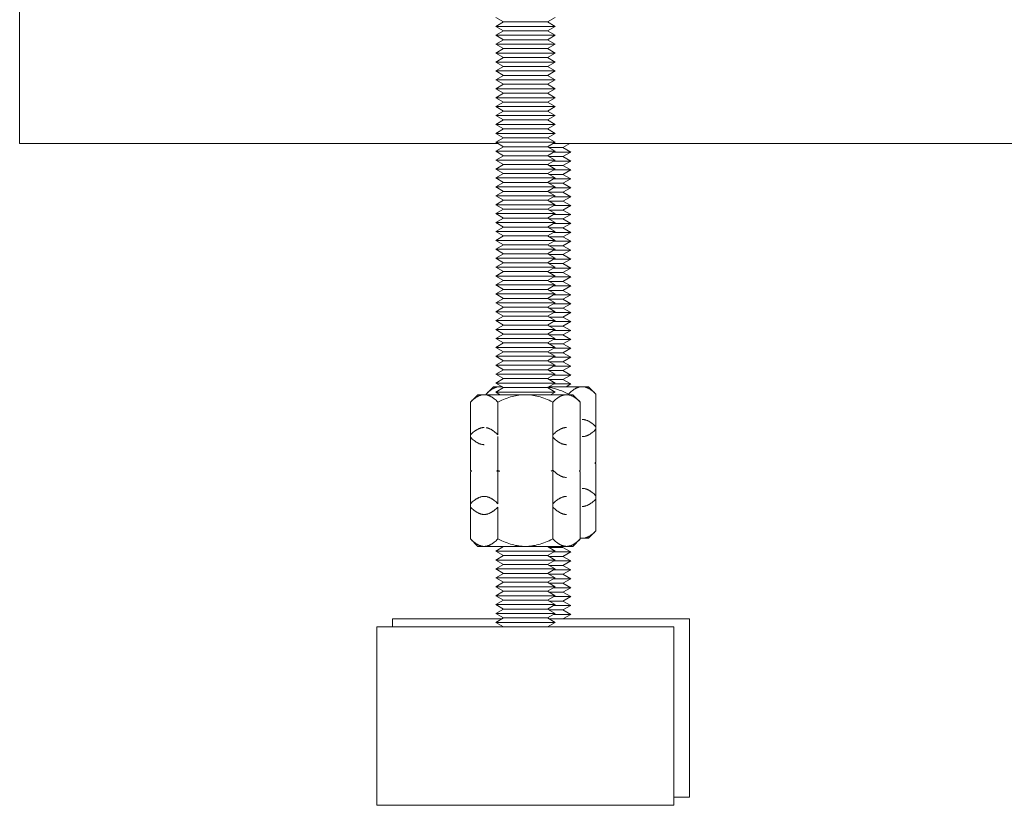
# Model space of a CAD drawing. Units: millimetres. Extents: x -1359 to 1977, y 4678 to 9781.
# Drawn here: x 3 to 168, y 6678 to 6810 of the extents above; entities that cross this region are included whole.
import ezdxf

# ---------------------------------------------------------------- set-up
doc = ezdxf.new("R2010")
doc.units = ezdxf.units.MM
doc.layers.add('Make2D$Visible$Curves$0', color=254, linetype='Continuous', lineweight=0, true_color=0xbebebe)
doc.layers.add('Make2D$Visible$Curves$3DCPCOLOR254', color=7, linetype='Continuous', lineweight=0, true_color=0xd6d6d6)

msp = doc.modelspace()

# ---------------------------------------------------------------- linework, layer by layer
at = {"layer": 'Make2D$Visible$Curves$0', "color": 0}
for points in [[(95.21, 6789.03), (94.03, 6788.35)], [(94.03, 6788.35), (91.67, 6788.35)], [(95.33, 6787.6), (92.45, 6787.6)], [(94.03, 6788.35), (95.33, 6787.6)], [(95.33, 6787.6), (94.03, 6786.85)], [(94.03, 6786.85), (91.67, 6786.85)], [(95.33, 6786.1), (92.45, 6786.1)], [(94.03, 6786.85), (95.33, 6786.1)], [(95.33, 6786.1), (94.03, 6785.35)], [(94.03, 6785.35), (91.67, 6785.35)], [(94.03, 6783.85), (91.67, 6783.85)], [(95.33, 6784.6), (92.45, 6784.6)], [(94.03, 6785.35), (95.33, 6784.6)], [(95.33, 6784.6), (94.03, 6783.85)], [(94.03, 6783.85), (95.33, 6783.1)], [(94.03, 6782.35), (91.67, 6782.35)], [(95.33, 6783.1), (92.45, 6783.1)], [(95.33, 6783.1), (94.03, 6782.35)], [(94.03, 6782.35), (95.33, 6781.6)], [(94.03, 6780.85), (91.67, 6780.85)], [(95.33, 6781.6), (92.45, 6781.6)], [(95.33, 6781.6), (94.03, 6780.85)], [(94.03, 6780.85), (95.33, 6780.1)], [(94.03, 6779.35), (91.67, 6779.35)], [(95.33, 6780.1), (92.45, 6780.1)], [(95.33, 6780.1), (94.03, 6779.35)], [(94.03, 6779.35), (95.33, 6778.6)], [(94.03, 6777.85), (91.67, 6777.85)], [(95.33, 6778.6), (92.45, 6778.6)], [(95.33, 6778.6), (94.03, 6777.85)], [(94.03, 6777.85), (95.33, 6777.1)], [(94.03, 6776.35), (91.67, 6776.35)], [(95.33, 6777.1), (92.45, 6777.1)], [(95.33, 6775.6), (92.45, 6775.6)], [(95.33, 6777.1), (94.03, 6776.35)], [(94.03, 6776.35), (95.33, 6775.6)], [(95.33, 6775.6), (94.03, 6774.85)], [(94.03, 6774.85), (91.67, 6774.85)], [(95.33, 6774.1), (92.45, 6774.1)], [(94.03, 6774.85), (95.33, 6774.1)], [(95.33, 6774.1), (94.03, 6773.35)], [(94.03, 6773.35), (91.67, 6773.35)], [(95.33, 6772.6), (92.45, 6772.6)], [(94.03, 6773.35), (95.33, 6772.6)], [(95.33, 6772.6), (94.03, 6771.85)], [(94.03, 6771.85), (91.67, 6771.85)], [(95.33, 6771.1), (92.45, 6771.1)], [(94.03, 6771.85), (95.33, 6771.1)], [(95.33, 6771.1), (94.03, 6770.35)], [(94.03, 6770.35), (91.67, 6770.35)], [(94.03, 6768.85), (91.67, 6768.85)], [(95.33, 6769.6), (92.45, 6769.6)], [(94.03, 6770.35), (95.33, 6769.6)], [(95.33, 6769.6), (94.03, 6768.85)], [(94.03, 6768.85), (95.33, 6768.1)], [(94.03, 6767.35), (91.67, 6767.35)], [(95.33, 6768.1), (92.45, 6768.1)], [(95.33, 6768.1), (94.03, 6767.35)], [(94.03, 6767.35), (95.33, 6766.6)], [(94.03, 6765.85), (91.67, 6765.85)], [(95.33, 6766.6), (92.45, 6766.6)], [(95.33, 6766.6), (94.03, 6765.85)], [(94.03, 6765.85), (95.33, 6765.1)], [(94.03, 6764.35), (91.67, 6764.35)], [(95.33, 6765.1), (92.45, 6765.1)], [(95.33, 6765.1), (94.03, 6764.35)], [(94.03, 6764.35), (95.33, 6763.6)], [(94.03, 6762.85), (91.67, 6762.85)], [(95.33, 6763.6), (92.45, 6763.6)], [(95.33, 6763.6), (94.03, 6762.85)], [(94.03, 6762.85), (95.33, 6762.1)], [(94.03, 6761.35), (91.67, 6761.35)], [(95.33, 6762.1), (92.45, 6762.1)], [(95.33, 6760.6), (92.45, 6760.6)], [(95.33, 6762.1), (94.03, 6761.35)], [(94.03, 6761.35), (95.33, 6760.6)], [(95.33, 6760.6), (94.03, 6759.85)], [(94.03, 6759.85), (91.67, 6759.85)], [(95.33, 6759.1), (92.45, 6759.1)], [(94.03, 6759.85), (95.33, 6759.1)], [(95.33, 6759.1), (94.03, 6758.35)], [(94.03, 6758.35), (91.67, 6758.35)], [(95.33, 6757.6), (92.45, 6757.6)], [(94.03, 6758.35), (95.33, 6757.6)], [(95.33, 6757.6), (94.03, 6756.85)], [(94.03, 6756.85), (91.67, 6756.85)], [(95.33, 6756.1), (92.45, 6756.1)], [(94.03, 6756.85), (95.33, 6756.1)], [(95.33, 6756.1), (94.03, 6755.35)], [(94.03, 6755.35), (91.67, 6755.35)], [(95.33, 6754.6), (92.45, 6754.6)], [(94.03, 6755.35), (95.33, 6754.6)], [(95.33, 6754.6), (94.03, 6753.85)], [(94.03, 6753.85), (91.67, 6753.85)], [(94.03, 6752.35), (91.67, 6752.35)], [(95.33, 6753.1), (92.45, 6753.1)], [(94.03, 6753.85), (95.33, 6753.1)], [(95.33, 6753.1), (94.03, 6752.35)], [(94.03, 6752.35), (95.33, 6751.6)], [(94.03, 6750.85), (91.67, 6750.85)], [(95.33, 6751.6), (92.45, 6751.6)], [(95.33, 6751.6), (94.03, 6750.85)], [(94.03, 6750.85), (95.33, 6750.1)], [(94.03, 6749.35), (91.67, 6749.35)], [(95.33, 6750.1), (92.45, 6750.1)], [(95.33, 6750.1), (94.03, 6749.35)], [(94.03, 6749.35), (95.33, 6748.6)], [(81.09, 6746.91), (82.33, 6748.14)], [(83.4, 6748.14), (83.33, 6748.14), (83.26, 6748.14), (83.2, 6748.13), (83.13, 6748.12), (83.06, 6748.11), (82.99, 6748.1), (82.92, 6748.08), (82.85, 6748.07), (82.78, 6748.05), (82.71, 6748.02), (82.64, 6748), (82.57, 6747.97), (82.5, 6747.94), (82.43, 6747.91), (82.36, 6747.88), (82.29, 6747.84), (82.22, 6747.8), (82.15, 6747.76), (82.08, 6747.71), (82.01, 6747.67), (81.93, 6747.62), (81.86, 6747.57), (81.79, 6747.51), (81.71, 6747.46), (81.56, 6747.34), (81.41, 6747.2), (81.25, 6747.06), (81.09, 6746.91)], [(82.33, 6748.14), (83.4, 6748.14)], [(83.83, 6748.1), (83.76, 6748.11), (83.69, 6748.12), (83.62, 6748.13), (83.55, 6748.14), (83.47, 6748.14), (83.4, 6748.14)], [(94.95, 6746.91), (94.49, 6747.13), (94.04, 6747.33), (93.82, 6747.42), (93.6, 6747.5), (93.38, 6747.58), (93.17, 6747.66), (92.96, 6747.72), (92.75, 6747.79), (92.54, 6747.84), (92.33, 6747.9), (92.13, 6747.94), (91.92, 6747.99), (91.72, 6748.02), (91.51, 6748.06)], [(91.66, 6748.14), (97.26, 6748.14)], [(95.33, 6748.6), (92.45, 6748.6)], [(95.33, 6748.6), (94.55, 6748.14)], [(97.26, 6748.14), (97.19, 6748.14), (97.12, 6748.14), (97.05, 6748.13), (96.98, 6748.12), (96.91, 6748.11), (96.84, 6748.1), (96.78, 6748.08), (96.71, 6748.07), (96.64, 6748.05), (96.57, 6748.02), (96.5, 6748), (96.43, 6747.97), (96.36, 6747.94), (96.29, 6747.91), (96.22, 6747.88), (96.15, 6747.84), (96.08, 6747.8), (96.01, 6747.76), (95.93, 6747.71), (95.86, 6747.67), (95.79, 6747.62), (95.72, 6747.57), (95.64, 6747.51), (95.57, 6747.46), (95.42, 6747.34), (95.27, 6747.2), (95.11, 6747.06), (94.95, 6746.91)], [(97.26, 6748.14), (98.33, 6748.14)], [(99.57, 6746.91), (99.41, 6747.06), (99.26, 6747.2), (99.1, 6747.34), (98.95, 6747.46), (98.88, 6747.51), (98.8, 6747.57), (98.73, 6747.62), (98.66, 6747.67), (98.59, 6747.71), (98.51, 6747.76), (98.44, 6747.8), (98.37, 6747.84), (98.3, 6747.88), (98.23, 6747.91), (98.16, 6747.94), (98.09, 6747.97), (98.02, 6748), (97.95, 6748.02), (97.88, 6748.05), (97.81, 6748.07), (97.74, 6748.08), (97.68, 6748.1), (97.61, 6748.11), (97.54, 6748.12), (97.47, 6748.13), (97.4, 6748.14), (97.33, 6748.14), (97.26, 6748.14)], [(98.33, 6748.14), (99.57, 6746.91)], [(78.47, 6745.56), (79.71, 6746.79)], [(80.78, 6746.79), (80.71, 6746.79), (80.64, 6746.79), (80.57, 6746.78), (80.5, 6746.77), (80.43, 6746.76), (80.36, 6746.75), (80.29, 6746.73), (80.23, 6746.72), (80.16, 6746.7), (80.09, 6746.67), (80.02, 6746.65), (79.95, 6746.62), (79.88, 6746.59), (79.81, 6746.56), (79.74, 6746.53), (79.67, 6746.49), (79.6, 6746.45), (79.52, 6746.41), (79.45, 6746.36), (79.38, 6746.32), (79.31, 6746.27), (79.23, 6746.22), (79.16, 6746.16), (79.09, 6746.11), (78.94, 6745.99), (78.78, 6745.85), (78.63, 6745.71), (78.47, 6745.56)], [(79.71, 6746.79), (80.78, 6746.79)], [(80.78, 6746.79), (87.71, 6746.79)], [(83.09, 6745.56), (82.93, 6745.71), (82.77, 6745.85), (82.62, 6745.99), (82.47, 6746.11), (82.4, 6746.16), (82.32, 6746.22), (82.25, 6746.27), (82.18, 6746.32), (82.11, 6746.36), (82.03, 6746.41), (81.96, 6746.45), (81.89, 6746.49), (81.82, 6746.53), (81.75, 6746.56), (81.68, 6746.59), (81.61, 6746.62), (81.54, 6746.65), (81.47, 6746.67), (81.4, 6746.7), (81.33, 6746.72), (81.26, 6746.73), (81.19, 6746.75), (81.13, 6746.76), (81.06, 6746.77), (80.99, 6746.78), (80.92, 6746.79), (80.85, 6746.79), (80.78, 6746.79)], [(81.09, 6746.79), (81.09, 6746.91)], [(87.71, 6746.79), (87.43, 6746.79), (87.15, 6746.77), (86.88, 6746.75), (86.6, 6746.72), (86.32, 6746.67), (86.04, 6746.62), (85.76, 6746.56), (85.48, 6746.49), (85.2, 6746.41), (84.91, 6746.32), (84.62, 6746.22), (84.32, 6746.11), (84.02, 6745.99), (83.72, 6745.85), (83.41, 6745.71), (83.09, 6745.56)], [(87.71, 6746.79), (94.64, 6746.79)], [(92.33, 6745.56), (92.01, 6745.71), (91.7, 6745.85), (91.39, 6745.99), (91.09, 6746.11), (90.8, 6746.22), (90.5, 6746.32), (90.22, 6746.41), (89.93, 6746.49), (89.65, 6746.56), (89.37, 6746.62), (89.09, 6746.67), (88.81, 6746.72), (88.54, 6746.75), (88.26, 6746.77), (87.98, 6746.79), (87.71, 6746.79)], [(94.64, 6746.79), (94.57, 6746.79), (94.5, 6746.79), (94.43, 6746.78), (94.36, 6746.77), (94.29, 6746.76), (94.22, 6746.75), (94.15, 6746.73), (94.08, 6746.72), (94.01, 6746.7), (93.94, 6746.67), (93.87, 6746.65), (93.8, 6746.62), (93.73, 6746.59), (93.66, 6746.56), (93.59, 6746.53), (93.52, 6746.49), (93.45, 6746.45), (93.38, 6746.41), (93.31, 6746.36), (93.24, 6746.32), (93.16, 6746.27), (93.09, 6746.22), (93.02, 6746.16), (92.94, 6746.11), (92.79, 6745.99), (92.64, 6745.85), (92.48, 6745.71), (92.33, 6745.56)], [(94.64, 6746.79), (95.71, 6746.79)], [(96.94, 6745.56), (96.79, 6745.71), (96.63, 6745.85), (96.48, 6745.99), (96.33, 6746.11), (96.25, 6746.16), (96.18, 6746.22), (96.11, 6746.27), (96.03, 6746.32), (95.96, 6746.36), (95.89, 6746.41), (95.82, 6746.45), (95.75, 6746.49), (95.68, 6746.53), (95.61, 6746.56), (95.54, 6746.59), (95.47, 6746.62), (95.4, 6746.65), (95.33, 6746.67), (95.26, 6746.7), (95.19, 6746.72), (95.12, 6746.73), (95.05, 6746.75), (94.98, 6746.76), (94.91, 6746.77), (94.84, 6746.78), (94.77, 6746.79), (94.7, 6746.79), (94.64, 6746.79)], [(94.95, 6746.91), (94.95, 6746.79)], [(95.71, 6746.79), (96.94, 6745.56)], [(99.57, 6741.39), (99.57, 6746.91)], [(78.47, 6740.04), (78.47, 6745.56)], [(83.09, 6740.04), (83.09, 6745.56)], [(92.33, 6745.56), (92.33, 6740.04)], [(96.94, 6740.04), (96.94, 6745.56)], [(99.57, 6741.39), (99.41, 6741.54), (99.26, 6741.69), (99.1, 6741.82), (98.95, 6741.94), (98.88, 6742), (98.8, 6742.05), (98.73, 6742.1), (98.66, 6742.15), (98.59, 6742.2), (98.51, 6742.24), (98.44, 6742.28), (98.37, 6742.32), (98.3, 6742.36), (98.23, 6742.4), (98.16, 6742.43), (98.09, 6742.46), (98.02, 6742.48), (97.95, 6742.51), (97.88, 6742.53), (97.81, 6742.55), (97.74, 6742.57), (97.68, 6742.58), (97.61, 6742.6), (97.54, 6742.61), (97.47, 6742.62), (97.4, 6742.62), (97.33, 6742.63), (97.26, 6742.63)], [(80.78, 6741.28), (80.71, 6741.28), (80.64, 6741.27), (80.57, 6741.27), (80.5, 6741.26), (80.43, 6741.25), (80.36, 6741.23), (80.29, 6741.22), (80.23, 6741.2), (80.16, 6741.18), (80.09, 6741.16), (80.02, 6741.13), (79.95, 6741.11), (79.88, 6741.08), (79.81, 6741.05), (79.74, 6741.01), (79.67, 6740.97), (79.6, 6740.93), (79.52, 6740.89), (79.45, 6740.85), (79.38, 6740.8), (79.31, 6740.75), (79.23, 6740.7), (79.16, 6740.65), (79.09, 6740.59), (78.94, 6740.47), (78.78, 6740.34), (78.63, 6740.19), (78.47, 6740.04)], [(83.09, 6740.04), (82.95, 6740.17), (82.82, 6740.3), (82.69, 6740.41), (82.56, 6740.52), (82.43, 6740.62), (82.3, 6740.72), (82.24, 6740.76), (82.18, 6740.8), (82.12, 6740.84), (82.05, 6740.88), (81.99, 6740.92), (81.93, 6740.95), (81.87, 6740.99), (81.81, 6741.02), (81.75, 6741.05), (81.69, 6741.07), (81.63, 6741.1), (81.57, 6741.12), (81.51, 6741.15), (81.45, 6741.17), (81.39, 6741.18), (81.33, 6741.2), (81.27, 6741.22), (81.21, 6741.23), (81.15, 6741.24), (81.09, 6741.25)], [(94.64, 6741.28), (94.57, 6741.28), (94.5, 6741.27), (94.43, 6741.27), (94.36, 6741.26), (94.29, 6741.25), (94.22, 6741.23), (94.15, 6741.22), (94.08, 6741.2), (94.01, 6741.18), (93.94, 6741.16), (93.87, 6741.13), (93.8, 6741.11), (93.73, 6741.08), (93.66, 6741.05), (93.59, 6741.01), (93.52, 6740.97), (93.45, 6740.93), (93.38, 6740.89), (93.31, 6740.85), (93.24, 6740.8), (93.16, 6740.75), (93.09, 6740.7), (93.02, 6740.65), (92.94, 6740.59), (92.79, 6740.47), (92.64, 6740.34), (92.48, 6740.19), (92.33, 6740.04)], [(97.26, 6739.74), (97.33, 6739.74), (97.4, 6739.75), (97.47, 6739.75), (97.54, 6739.76), (97.61, 6739.77), (97.68, 6739.79), (97.74, 6739.8), (97.81, 6739.82), (97.88, 6739.84), (97.95, 6739.86), (98.02, 6739.89), (98.09, 6739.91), (98.16, 6739.94), (98.23, 6739.98), (98.3, 6740.01), (98.37, 6740.05), (98.44, 6740.09), (98.51, 6740.13), (98.59, 6740.17), (98.66, 6740.22), (98.73, 6740.27), (98.8, 6740.32), (98.88, 6740.37), (98.95, 6740.43), (99.1, 6740.55), (99.26, 6740.68), (99.41, 6740.83), (99.57, 6740.98)], [(99.57, 6735.47), (99.57, 6741.39)], [(78.47, 6734.12), (78.47, 6740.04)], [(78.47, 6739.63), (78.63, 6739.48), (78.78, 6739.33), (78.94, 6739.2), (79.09, 6739.08), (79.16, 6739.02), (79.23, 6738.97), (79.31, 6738.92), (79.38, 6738.87), (79.45, 6738.82), (79.52, 6738.78), (79.6, 6738.74), (79.67, 6738.7), (79.74, 6738.66), (79.81, 6738.63), (79.88, 6738.59), (79.95, 6738.56), (80.02, 6738.54), (80.09, 6738.51), (80.16, 6738.49), (80.23, 6738.47), (80.29, 6738.45), (80.36, 6738.44), (80.43, 6738.42), (80.5, 6738.41), (80.57, 6738.4), (80.64, 6738.4), (80.71, 6738.39), (80.78, 6738.39)], [(83.09, 6734.12), (83.09, 6739.77)], [(92.33, 6740.04), (92.33, 6739.63)], [(92.33, 6739.63), (92.33, 6734.12)], [(92.33, 6739.63), (92.48, 6739.48), (92.64, 6739.33), (92.79, 6739.2), (92.94, 6739.08), (93.02, 6739.02), (93.09, 6738.97), (93.16, 6738.92), (93.24, 6738.87), (93.31, 6738.82), (93.38, 6738.78), (93.45, 6738.74), (93.52, 6738.7), (93.59, 6738.66), (93.66, 6738.63), (93.73, 6738.59), (93.8, 6738.56), (93.87, 6738.54), (93.94, 6738.51), (94.01, 6738.49), (94.08, 6738.47), (94.15, 6738.45), (94.22, 6738.44), (94.29, 6738.42), (94.36, 6738.41), (94.43, 6738.4), (94.5, 6738.4), (94.57, 6738.39), (94.64, 6738.39)], [(96.94, 6734.12), (96.94, 6740.04)], [(78.47, 6734.12), (78.62, 6733.96)], [(82.93, 6733.96), (83.09, 6734.12)], [(83.09, 6734.12), (83.4, 6733.96)], [(92.02, 6733.96), (92.33, 6734.12)], [(92.33, 6734.12), (92.48, 6733.96), (92.64, 6733.82), (92.79, 6733.69), (92.94, 6733.56), (93.02, 6733.51), (93.09, 6733.45), (93.16, 6733.4), (93.24, 6733.35), (93.31, 6733.31), (93.38, 6733.26), (93.45, 6733.22), (93.52, 6733.18), (93.59, 6733.14), (93.66, 6733.11), (93.73, 6733.08), (93.8, 6733.05), (93.87, 6733.02), (93.94, 6733), (94.01, 6732.97), (94.08, 6732.95), (94.15, 6732.94), (94.22, 6732.92), (94.29, 6732.91), (94.36, 6732.9), (94.43, 6732.89), (94.5, 6732.88), (94.57, 6732.88), (94.64, 6732.88)], [(96.79, 6733.96), (96.94, 6734.12)], [(99.57, 6735.16), (99.41, 6735.31)], [(99.42, 6735.31), (99.57, 6735.47)], [(99.42, 6735.31), (99.57, 6735.47)], [(99.57, 6735.16), (99.42, 6735.32)], [(99.57, 6729.8), (99.57, 6735.16)], [(78.62, 6733.96), (78.47, 6733.81)], [(78.47, 6728.45), (78.47, 6733.81)], [(83.09, 6733.81), (82.93, 6733.96)], [(83.4, 6733.96), (83.09, 6733.81)], [(83.09, 6728.45), (83.09, 6733.81)], [(92.48, 6733.96), (92.33, 6733.81)], [(92.33, 6733.81), (92.33, 6728.45)], [(96.94, 6733.81), (96.79, 6733.96)], [(96.94, 6728.45), (96.94, 6733.81)], [(99.57, 6729.8), (99.41, 6729.96), (99.26, 6730.1), (99.1, 6730.23), (98.95, 6730.35), (98.88, 6730.41), (98.8, 6730.46), (98.73, 6730.51), (98.66, 6730.56), (98.59, 6730.61), (98.51, 6730.65), (98.44, 6730.7), (98.37, 6730.74), (98.3, 6730.77), (98.23, 6730.81), (98.16, 6730.84), (98.09, 6730.87), (98.02, 6730.9), (97.95, 6730.92), (97.88, 6730.94), (97.81, 6730.96), (97.74, 6730.98), (97.68, 6731), (97.61, 6731.01), (97.54, 6731.02), (97.47, 6731.03), (97.4, 6731.03), (97.33, 6731.04), (97.26, 6731.04)], [(80.78, 6729.69), (80.71, 6729.69), (80.64, 6729.68), (80.57, 6729.68), (80.5, 6729.67), (80.43, 6729.66), (80.36, 6729.65), (80.29, 6729.63), (80.23, 6729.61), (80.16, 6729.59), (80.09, 6729.57), (80.02, 6729.55), (79.95, 6729.52), (79.88, 6729.49), (79.81, 6729.46), (79.74, 6729.42), (79.67, 6729.39), (79.6, 6729.35), (79.52, 6729.3), (79.45, 6729.26), (79.38, 6729.21), (79.31, 6729.16), (79.23, 6729.11), (79.16, 6729.06), (79.09, 6729), (78.94, 6728.88), (78.78, 6728.75), (78.63, 6728.61), (78.47, 6728.45)], [(83.09, 6728.45), (82.93, 6728.61), (82.77, 6728.75), (82.62, 6728.88), (82.47, 6729), (82.4, 6729.06), (82.32, 6729.11), (82.25, 6729.16), (82.18, 6729.21), (82.11, 6729.26), (82.03, 6729.3), (81.96, 6729.35), (81.89, 6729.39), (81.82, 6729.42), (81.75, 6729.46), (81.68, 6729.49), (81.61, 6729.52), (81.54, 6729.55), (81.47, 6729.57), (81.4, 6729.59), (81.33, 6729.61), (81.26, 6729.63), (81.19, 6729.65), (81.13, 6729.66), (81.06, 6729.67), (80.99, 6729.68), (80.92, 6729.68), (80.85, 6729.69), (80.78, 6729.69)], [(94.64, 6729.69), (94.57, 6729.69), (94.5, 6729.68), (94.43, 6729.68), (94.36, 6729.67), (94.29, 6729.66), (94.22, 6729.65), (94.15, 6729.63), (94.08, 6729.61), (94.01, 6729.59), (93.94, 6729.57), (93.87, 6729.55), (93.8, 6729.52), (93.73, 6729.49), (93.66, 6729.46), (93.59, 6729.42), (93.52, 6729.39), (93.45, 6729.35), (93.38, 6729.3), (93.31, 6729.26), (93.24, 6729.21), (93.16, 6729.16), (93.09, 6729.11), (93.02, 6729.06), (92.94, 6729), (92.79, 6728.88), (92.64, 6728.75), (92.48, 6728.61), (92.33, 6728.45)], [(97.26, 6728), (97.33, 6728), (97.4, 6728.01), (97.47, 6728.01), (97.54, 6728.02), (97.61, 6728.03), (97.68, 6728.04), (97.74, 6728.06), (97.81, 6728.08), (97.88, 6728.1), (97.95, 6728.12), (98.02, 6728.15), (98.09, 6728.17), (98.16, 6728.2), (98.23, 6728.23), (98.3, 6728.27), (98.37, 6728.31), (98.44, 6728.34), (98.51, 6728.39), (98.59, 6728.43), (98.66, 6728.48), (98.73, 6728.53), (98.8, 6728.58), (98.88, 6728.63), (98.95, 6728.69), (99.1, 6728.81), (99.26, 6728.94), (99.41, 6729.08), (99.57, 6729.24)], [(99.57, 6723.88), (99.57, 6729.8)], [(78.47, 6722.53), (78.47, 6728.45)], [(78.47, 6727.89), (78.63, 6727.73), (78.78, 6727.59), (78.94, 6727.46), (79.09, 6727.34), (79.16, 6727.28), (79.23, 6727.23), (79.31, 6727.18), (79.38, 6727.13), (79.45, 6727.08), (79.52, 6727.04), (79.6, 6726.99), (79.67, 6726.96), (79.74, 6726.92), (79.81, 6726.88), (79.88, 6726.85), (79.95, 6726.82), (80.02, 6726.8), (80.09, 6726.77), (80.16, 6726.75), (80.23, 6726.73), (80.29, 6726.71), (80.36, 6726.69), (80.43, 6726.68), (80.5, 6726.67), (80.57, 6726.66), (80.64, 6726.66), (80.71, 6726.65), (80.78, 6726.65)], [(80.78, 6726.65), (80.85, 6726.65), (80.92, 6726.66), (80.99, 6726.66), (81.06, 6726.67), (81.13, 6726.68), (81.19, 6726.69), (81.26, 6726.71), (81.33, 6726.73), (81.4, 6726.75), (81.47, 6726.77), (81.54, 6726.8), (81.61, 6726.82), (81.68, 6726.85), (81.75, 6726.88), (81.82, 6726.92), (81.89, 6726.96), (81.96, 6726.99), (82.03, 6727.04), (82.11, 6727.08), (82.18, 6727.13), (82.25, 6727.18), (82.32, 6727.23), (82.4, 6727.28), (82.47, 6727.34), (82.62, 6727.46), (82.77, 6727.59), (82.93, 6727.73), (83.09, 6727.89)], [(83.09, 6722.53), (83.09, 6727.89)], [(92.33, 6728.45), (92.33, 6722.53)], [(92.33, 6727.89), (92.48, 6727.73), (92.64, 6727.59), (92.79, 6727.46), (92.94, 6727.34), (93.02, 6727.28), (93.09, 6727.23), (93.16, 6727.18), (93.24, 6727.13), (93.31, 6727.08), (93.38, 6727.04), (93.45, 6726.99), (93.52, 6726.96), (93.59, 6726.92), (93.66, 6726.88), (93.73, 6726.85), (93.8, 6726.82), (93.87, 6726.8), (93.94, 6726.77), (94.01, 6726.75), (94.08, 6726.73), (94.15, 6726.71), (94.22, 6726.69), (94.29, 6726.68), (94.36, 6726.67), (94.43, 6726.66), (94.5, 6726.66), (94.57, 6726.65), (94.64, 6726.65)], [(96.94, 6722.53), (96.94, 6728.45)], [(79.71, 6721.29), (78.47, 6722.53)], [(78.47, 6722.53), (78.63, 6722.37), (78.78, 6722.23), (78.94, 6722.1), (79.09, 6721.98), (79.16, 6721.92), (79.23, 6721.86), (79.31, 6721.81), (79.38, 6721.76), (79.45, 6721.72), (79.52, 6721.67), (79.6, 6721.63), (79.67, 6721.59), (79.74, 6721.56), (79.81, 6721.52), (79.88, 6721.49), (79.95, 6721.46), (80.02, 6721.43), (80.09, 6721.41), (80.16, 6721.39), (80.23, 6721.37), (80.29, 6721.35), (80.36, 6721.33), (80.43, 6721.32), (80.5, 6721.31), (80.57, 6721.3), (80.64, 6721.29), (80.71, 6721.29), (80.78, 6721.29)], [(80.78, 6721.29), (80.85, 6721.29), (80.92, 6721.29), (80.99, 6721.3), (81.06, 6721.31), (81.13, 6721.32), (81.19, 6721.33), (81.26, 6721.35), (81.33, 6721.37), (81.4, 6721.39), (81.47, 6721.41), (81.54, 6721.43), (81.61, 6721.46), (81.68, 6721.49), (81.75, 6721.52), (81.82, 6721.56), (81.89, 6721.59), (81.96, 6721.63), (82.03, 6721.67), (82.11, 6721.72), (82.18, 6721.76), (82.25, 6721.81), (82.32, 6721.86), (82.4, 6721.92), (82.47, 6721.98), (82.62, 6722.1), (82.77, 6722.23), (82.93, 6722.37), (83.09, 6722.53)], [(83.09, 6722.53), (83.41, 6722.37), (83.72, 6722.23), (84.02, 6722.1), (84.32, 6721.98), (84.62, 6721.86), (84.91, 6721.76), (85.2, 6721.67), (85.48, 6721.59), (85.76, 6721.52), (86.04, 6721.46), (86.32, 6721.41), (86.6, 6721.37), (86.88, 6721.33), (87.15, 6721.31), (87.43, 6721.29), (87.71, 6721.29)], [(87.71, 6721.29), (87.98, 6721.29), (88.26, 6721.31), (88.54, 6721.33), (88.81, 6721.37), (89.09, 6721.41), (89.37, 6721.46), (89.65, 6721.52), (89.93, 6721.59), (90.22, 6721.67), (90.5, 6721.76), (90.8, 6721.86), (91.09, 6721.98), (91.39, 6722.1), (91.7, 6722.23), (92.01, 6722.37), (92.33, 6722.53)], [(92.33, 6722.53), (92.48, 6722.37), (92.64, 6722.23), (92.79, 6722.1), (92.94, 6721.98), (93.02, 6721.92), (93.09, 6721.86), (93.16, 6721.81), (93.24, 6721.76), (93.31, 6721.72), (93.38, 6721.67), (93.45, 6721.63), (93.52, 6721.59), (93.59, 6721.56), (93.66, 6721.52), (93.73, 6721.49), (93.8, 6721.46), (93.87, 6721.43), (93.94, 6721.41), (94.01, 6721.39), (94.08, 6721.37), (94.15, 6721.35), (94.22, 6721.33), (94.29, 6721.32), (94.36, 6721.31), (94.43, 6721.3), (94.5, 6721.29), (94.57, 6721.29), (94.64, 6721.29)], [(94.64, 6721.29), (94.7, 6721.29), (94.77, 6721.29), (94.84, 6721.3), (94.91, 6721.31), (94.98, 6721.32), (95.05, 6721.33), (95.12, 6721.35), (95.19, 6721.37), (95.26, 6721.39), (95.33, 6721.41), (95.4, 6721.43), (95.47, 6721.46), (95.54, 6721.49), (95.61, 6721.52), (95.68, 6721.56), (95.75, 6721.59), (95.82, 6721.63), (95.89, 6721.67), (95.96, 6721.72), (96.03, 6721.76), (96.11, 6721.81), (96.18, 6721.86), (96.25, 6721.92), (96.33, 6721.98), (96.48, 6722.1), (96.63, 6722.23), (96.79, 6722.37), (96.94, 6722.53)], [(96.94, 6722.53), (95.71, 6721.29)], [(96.94, 6722.66), (97.01, 6722.65), (97.07, 6722.65), (97.13, 6722.64), (97.2, 6722.64), (97.26, 6722.64)], [(97.26, 6722.64), (97.33, 6722.64), (97.4, 6722.64), (97.47, 6722.65), (97.54, 6722.66), (97.61, 6722.67), (97.68, 6722.68), (97.74, 6722.7), (97.81, 6722.72), (97.88, 6722.74), (97.95, 6722.76), (98.02, 6722.78), (98.09, 6722.81), (98.16, 6722.84), (98.23, 6722.87), (98.3, 6722.91), (98.37, 6722.94), (98.44, 6722.98), (98.51, 6723.02), (98.59, 6723.07), (98.66, 6723.11), (98.73, 6723.16), (98.8, 6723.21), (98.88, 6723.27), (98.95, 6723.33), (99.1, 6723.45), (99.26, 6723.58), (99.41, 6723.72), (99.57, 6723.88)], [(97.26, 6722.64), (98.33, 6722.64)], [(99.57, 6723.88), (98.33, 6722.64)], [(79.71, 6721.29), (80.78, 6721.29)], [(80.78, 6721.29), (87.71, 6721.29)], [(82.71, 6720.49), (84.01, 6721.24)], [(87.71, 6721.24), (84.01, 6721.24)], [(87.71, 6721.29), (94.64, 6721.29)], [(91.41, 6721.24), (87.71, 6721.24)], [(91.41, 6721.24), (92.71, 6720.49)], [(94.03, 6721.09), (91.67, 6721.09)], [(94.03, 6721.09), (95.33, 6720.34)], [(94.64, 6721.29), (95.71, 6721.29)], [(87.71, 6720.49), (82.71, 6720.49)], [(84.01, 6719.74), (82.71, 6720.49)], [(82.71, 6718.99), (84.01, 6719.74)], [(87.71, 6719.74), (84.01, 6719.74)], [(92.71, 6720.49), (87.71, 6720.49)], [(91.41, 6719.74), (87.71, 6719.74)], [(92.71, 6720.49), (91.41, 6719.74)], [(91.41, 6719.74), (92.71, 6718.99)], [(94.03, 6719.59), (91.67, 6719.59)], [(95.33, 6720.34), (92.45, 6720.34)], [(95.33, 6720.34), (94.03, 6719.59)], [(94.03, 6719.59), (95.33, 6718.84)], [(87.71, 6718.99), (82.71, 6718.99)], [(84.01, 6718.24), (82.71, 6718.99)], [(82.71, 6717.49), (84.01, 6718.24)], [(87.71, 6718.24), (84.01, 6718.24)], [(92.71, 6718.99), (87.71, 6718.99)], [(91.41, 6718.24), (87.71, 6718.24)], [(92.71, 6718.99), (91.41, 6718.24)], [(91.41, 6718.24), (92.71, 6717.49)], [(94.03, 6718.09), (91.67, 6718.09)], [(95.33, 6718.84), (92.45, 6718.84)], [(95.33, 6718.84), (94.03, 6718.09)], [(94.03, 6718.09), (95.33, 6717.34)], [(87.71, 6717.49), (82.71, 6717.49)], [(84.01, 6716.74), (82.71, 6717.49)], [(82.71, 6715.99), (84.01, 6716.74)], [(87.71, 6715.99), (82.71, 6715.99)], [(84.01, 6715.24), (82.71, 6715.99)], [(87.71, 6716.74), (84.01, 6716.74)], [(92.71, 6717.49), (87.71, 6717.49)], [(91.41, 6716.74), (87.71, 6716.74)], [(92.71, 6715.99), (87.71, 6715.99)], [(92.71, 6717.49), (91.41, 6716.74)], [(91.41, 6716.74), (92.71, 6715.99)], [(92.71, 6715.99), (91.41, 6715.24)], [(94.03, 6716.59), (91.67, 6716.59)], [(95.33, 6717.34), (92.45, 6717.34)], [(95.33, 6715.84), (92.45, 6715.84)], [(95.33, 6717.34), (94.03, 6716.59)], [(94.03, 6716.59), (95.33, 6715.84)], [(95.33, 6715.84), (94.03, 6715.09)], [(82.71, 6714.49), (84.01, 6715.24)], [(87.71, 6714.49), (82.71, 6714.49)], [(84.01, 6713.74), (82.71, 6714.49)], [(87.71, 6715.24), (84.01, 6715.24)], [(91.41, 6715.24), (87.71, 6715.24)], [(92.71, 6714.49), (87.71, 6714.49)], [(91.41, 6715.24), (92.71, 6714.49)], [(92.71, 6714.49), (91.41, 6713.74)], [(94.03, 6715.09), (91.67, 6715.09)], [(95.33, 6714.34), (92.45, 6714.34)], [(94.03, 6715.09), (95.33, 6714.34)], [(95.33, 6714.34), (94.03, 6713.59)], [(82.71, 6712.99), (84.01, 6713.74)], [(87.71, 6712.99), (82.71, 6712.99)], [(84.01, 6712.24), (82.71, 6712.99)], [(87.71, 6713.74), (84.01, 6713.74)], [(91.41, 6713.74), (87.71, 6713.74)], [(92.71, 6712.99), (87.71, 6712.99)], [(91.41, 6713.74), (92.71, 6712.99)], [(92.71, 6712.99), (91.41, 6712.24)], [(94.03, 6713.59), (91.67, 6713.59)], [(95.33, 6712.84), (92.45, 6712.84)], [(94.03, 6713.59), (95.33, 6712.84)], [(95.33, 6712.84), (94.03, 6712.09)], [(82.71, 6711.49), (84.01, 6712.24)], [(87.71, 6711.49), (82.71, 6711.49)], [(84.01, 6710.74), (82.71, 6711.49)], [(87.71, 6712.24), (84.01, 6712.24)], [(91.41, 6712.24), (87.71, 6712.24)], [(92.71, 6711.49), (87.71, 6711.49)], [(91.41, 6712.24), (92.71, 6711.49)], [(92.71, 6711.49), (91.41, 6710.74)], [(94.03, 6712.09), (91.67, 6712.09)], [(95.33, 6711.34), (92.45, 6711.34)], [(94.03, 6712.09), (95.33, 6711.34)], [(95.33, 6711.34), (94.03, 6710.59)], [(82.71, 6709.99), (84.01, 6710.74)], [(87.71, 6709.99), (82.71, 6709.99)], [(84.01, 6709.24), (82.71, 6709.99)], [(82.71, 6708.49), (84.01, 6709.24)], [(87.71, 6710.74), (84.01, 6710.74)], [(87.71, 6709.24), (84.01, 6709.24)], [(91.41, 6710.74), (87.71, 6710.74)], [(92.71, 6709.99), (87.71, 6709.99)], [(91.41, 6709.24), (87.71, 6709.24)], [(91.41, 6710.74), (92.71, 6709.99)], [(92.71, 6709.99), (91.41, 6709.24)], [(91.41, 6709.24), (92.71, 6708.49)], [(94.03, 6710.59), (91.67, 6710.59)], [(95.33, 6709.84), (92.45, 6709.84)], [(94.03, 6710.59), (95.33, 6709.84)], [(95.33, 6709.84), (94.03, 6709.09)], [(87.71, 6708.49), (82.71, 6708.49)], [(84.01, 6707.74), (82.71, 6708.49)], [(92.71, 6708.49), (87.71, 6708.49)], [(92.71, 6708.49), (91.41, 6707.74)]]:
    msp.add_lwpolyline(points, dxfattribs=at)
at = {"layer": 'Make2D$Visible$Curves$0'}
for points in [[(62.71, 6707.74), (62.71, 6677.74)], [(112.71, 6707.74), (62.71, 6707.74)], [(65.33, 6709.09), (65.33, 6707.74)], [(83.75, 6709.09), (65.33, 6709.09)], [(115.33, 6709.09), (91.67, 6709.09)], [(112.71, 6677.74), (112.71, 6707.74)], [(115.33, 6679.09), (115.33, 6709.09)], [(62.71, 6677.74), (112.71, 6677.74)], [(112.71, 6679.09), (115.33, 6679.09)]]:
    msp.add_lwpolyline(points, dxfattribs=at)
at = {"layer": 'Make2D$Visible$Curves$3DCPCOLOR254'}
for points in [[(2.62, 6824.03), (2.62, 6794.03)], [(2.62, 6789.03), (2.62, 6794.03)], [(83.08, 6789.03), (2.62, 6789.03)], [(525.2, 6789.03), (92.33, 6789.03)]]:
    msp.add_lwpolyline(points, dxfattribs=at)
at = {"layer": 'Make2D$Visible$Curves$3DCPCOLOR254', "color": 0}
for points in [[(84.01, 6809.5), (82.71, 6810.25)], [(82.71, 6808.75), (84.01, 6809.5)], [(87.71, 6808.75), (82.71, 6808.75)], [(84.01, 6808), (82.71, 6808.75)], [(87.71, 6809.5), (84.01, 6809.5)], [(91.41, 6809.5), (87.71, 6809.5)], [(92.71, 6808.75), (87.71, 6808.75)], [(92.71, 6810.25), (91.41, 6809.5)], [(91.41, 6809.5), (92.71, 6808.75)], [(92.71, 6808.75), (91.41, 6808)], [(82.71, 6807.25), (84.01, 6808)], [(87.71, 6807.25), (82.71, 6807.25)], [(84.01, 6806.5), (82.71, 6807.25)], [(87.71, 6808), (84.01, 6808)], [(91.41, 6808), (87.71, 6808)], [(92.71, 6807.25), (87.71, 6807.25)], [(91.41, 6808), (92.71, 6807.25)], [(92.71, 6807.25), (91.41, 6806.5)], [(82.71, 6805.75), (84.01, 6806.5)], [(87.71, 6805.75), (82.71, 6805.75)], [(84.01, 6805), (82.71, 6805.75)], [(87.71, 6806.5), (84.01, 6806.5)], [(91.41, 6806.5), (87.71, 6806.5)], [(92.71, 6805.75), (87.71, 6805.75)], [(91.41, 6806.5), (92.71, 6805.75)], [(92.71, 6805.75), (91.41, 6805)], [(82.71, 6804.25), (84.01, 6805)], [(87.71, 6804.25), (82.71, 6804.25)], [(84.01, 6803.5), (82.71, 6804.25)], [(87.71, 6805), (84.01, 6805)], [(91.41, 6805), (87.71, 6805)], [(92.71, 6804.25), (87.71, 6804.25)], [(91.41, 6805), (92.71, 6804.25)], [(92.71, 6804.25), (91.41, 6803.5)], [(82.71, 6802.75), (84.01, 6803.5)], [(87.71, 6802.75), (82.71, 6802.75)], [(84.01, 6802), (82.71, 6802.75)], [(82.71, 6801.25), (84.01, 6802)], [(87.71, 6803.5), (84.01, 6803.5)], [(87.71, 6802), (84.01, 6802)], [(91.41, 6803.5), (87.71, 6803.5)], [(92.71, 6802.75), (87.71, 6802.75)], [(91.41, 6802), (87.71, 6802)], [(91.41, 6803.5), (92.71, 6802.75)], [(92.71, 6802.75), (91.41, 6802)], [(91.41, 6802), (92.71, 6801.25)], [(87.71, 6801.25), (82.71, 6801.25)], [(84.01, 6800.5), (82.71, 6801.25)], [(82.71, 6799.75), (84.01, 6800.5)], [(87.71, 6800.5), (84.01, 6800.5)], [(92.71, 6801.25), (87.71, 6801.25)], [(91.41, 6800.5), (87.71, 6800.5)], [(92.71, 6801.25), (91.41, 6800.5)], [(91.41, 6800.5), (92.71, 6799.75)], [(87.71, 6799.75), (82.71, 6799.75)], [(84.01, 6799), (82.71, 6799.75)], [(82.71, 6798.25), (84.01, 6799)], [(87.71, 6799), (84.01, 6799)], [(92.71, 6799.75), (87.71, 6799.75)], [(91.41, 6799), (87.71, 6799)], [(92.71, 6799.75), (91.41, 6799)], [(91.41, 6799), (92.71, 6798.25)], [(87.71, 6798.25), (82.71, 6798.25)], [(84.01, 6797.5), (82.71, 6798.25)], [(82.71, 6796.75), (84.01, 6797.5)], [(87.71, 6797.5), (84.01, 6797.5)], [(92.71, 6798.25), (87.71, 6798.25)], [(91.41, 6797.5), (87.71, 6797.5)], [(92.71, 6798.25), (91.41, 6797.5)], [(91.41, 6797.5), (92.71, 6796.75)], [(87.71, 6796.75), (82.71, 6796.75)], [(84.01, 6796), (82.71, 6796.75)], [(82.71, 6795.25), (84.01, 6796)], [(87.71, 6796), (84.01, 6796)], [(92.71, 6796.75), (87.71, 6796.75)], [(91.41, 6796), (87.71, 6796)], [(92.71, 6796.75), (91.41, 6796)], [(91.41, 6796), (92.71, 6795.25)], [(87.71, 6795.25), (82.71, 6795.25)], [(84.01, 6794.5), (82.71, 6795.25)], [(82.71, 6793.75), (84.01, 6794.5)], [(87.71, 6793.75), (82.71, 6793.75)], [(84.01, 6793), (82.71, 6793.75)], [(87.71, 6794.5), (84.01, 6794.5)], [(92.71, 6795.25), (87.71, 6795.25)], [(91.41, 6794.5), (87.71, 6794.5)], [(92.71, 6793.75), (87.71, 6793.75)], [(92.71, 6795.25), (91.41, 6794.5)], [(91.41, 6794.5), (92.71, 6793.75)], [(92.71, 6793.75), (91.41, 6793)], [(82.71, 6792.25), (84.01, 6793)], [(87.71, 6792.25), (82.71, 6792.25)], [(84.01, 6791.5), (82.71, 6792.25)], [(87.71, 6793), (84.01, 6793)], [(91.41, 6793), (87.71, 6793)], [(92.71, 6792.25), (87.71, 6792.25)], [(91.41, 6793), (92.71, 6792.25)], [(92.71, 6792.25), (91.41, 6791.5)], [(82.71, 6790.75), (84.01, 6791.5)], [(87.71, 6790.75), (82.71, 6790.75)], [(84.01, 6790), (82.71, 6790.75)], [(87.71, 6791.5), (84.01, 6791.5)], [(91.41, 6791.5), (87.71, 6791.5)], [(92.71, 6790.75), (87.71, 6790.75)], [(91.41, 6791.5), (92.71, 6790.75)], [(92.71, 6790.75), (91.41, 6790)], [(82.71, 6789.25), (84.01, 6790)], [(87.71, 6789.25), (82.71, 6789.25)], [(84.01, 6788.5), (82.71, 6789.25)], [(87.71, 6790), (84.01, 6790)], [(91.41, 6790), (87.71, 6790)], [(92.71, 6789.25), (87.71, 6789.25)], [(91.41, 6790), (92.71, 6789.25)], [(92.71, 6789.25), (91.41, 6788.5)], [(82.71, 6787.75), (84.01, 6788.5)], [(87.71, 6787.75), (82.71, 6787.75)], [(84.01, 6787), (82.71, 6787.75)], [(87.71, 6788.5), (84.01, 6788.5)], [(91.41, 6788.5), (87.71, 6788.5)], [(92.71, 6787.75), (87.71, 6787.75)], [(91.41, 6788.5), (92.71, 6787.75)], [(92.71, 6787.75), (91.41, 6787)], [(82.71, 6786.25), (84.01, 6787)], [(87.71, 6786.25), (82.71, 6786.25)], [(84.01, 6785.5), (82.71, 6786.25)], [(82.71, 6784.75), (84.01, 6785.5)], [(87.71, 6787), (84.01, 6787)], [(87.71, 6785.5), (84.01, 6785.5)], [(91.41, 6787), (87.71, 6787)], [(92.71, 6786.25), (87.71, 6786.25)], [(91.41, 6785.5), (87.71, 6785.5)], [(91.41, 6787), (92.71, 6786.25)], [(92.71, 6786.25), (91.41, 6785.5)], [(91.41, 6785.5), (92.71, 6784.75)], [(87.71, 6784.75), (82.71, 6784.75)], [(84.01, 6784), (82.71, 6784.75)], [(82.71, 6783.25), (84.01, 6784)], [(87.71, 6784), (84.01, 6784)], [(92.71, 6784.75), (87.71, 6784.75)], [(91.41, 6784), (87.71, 6784)], [(92.71, 6784.75), (91.41, 6784)], [(91.41, 6784), (92.71, 6783.25)], [(87.71, 6783.25), (82.71, 6783.25)], [(84.01, 6782.5), (82.71, 6783.25)], [(82.71, 6781.75), (84.01, 6782.5)], [(87.71, 6782.5), (84.01, 6782.5)], [(92.71, 6783.25), (87.71, 6783.25)], [(91.41, 6782.5), (87.71, 6782.5)], [(92.71, 6783.25), (91.41, 6782.5)], [(91.41, 6782.5), (92.71, 6781.75)], [(87.71, 6781.75), (82.71, 6781.75)], [(84.01, 6781), (82.71, 6781.75)], [(82.71, 6780.25), (84.01, 6781)], [(87.71, 6781), (84.01, 6781)], [(92.71, 6781.75), (87.71, 6781.75)], [(91.41, 6781), (87.71, 6781)], [(92.71, 6781.75), (91.41, 6781)], [(91.41, 6781), (92.71, 6780.25)], [(87.71, 6780.25), (82.71, 6780.25)], [(84.01, 6779.5), (82.71, 6780.25)], [(82.71, 6778.75), (84.01, 6779.5)], [(87.71, 6779.5), (84.01, 6779.5)], [(92.71, 6780.25), (87.71, 6780.25)], [(91.41, 6779.5), (87.71, 6779.5)], [(92.71, 6780.25), (91.41, 6779.5)], [(91.41, 6779.5), (92.71, 6778.75)], [(87.71, 6778.75), (82.71, 6778.75)], [(84.01, 6778), (82.71, 6778.75)], [(82.71, 6777.25), (84.01, 6778)], [(87.71, 6777.25), (82.71, 6777.25)], [(84.01, 6776.5), (82.71, 6777.25)], [(87.71, 6778), (84.01, 6778)], [(92.71, 6778.75), (87.71, 6778.75)], [(91.41, 6778), (87.71, 6778)], [(92.71, 6777.25), (87.71, 6777.25)], [(92.71, 6778.75), (91.41, 6778)], [(91.41, 6778), (92.71, 6777.25)], [(92.71, 6777.25), (91.41, 6776.5)], [(82.71, 6775.75), (84.01, 6776.5)], [(87.71, 6775.75), (82.71, 6775.75)], [(84.01, 6775), (82.71, 6775.75)], [(87.71, 6776.5), (84.01, 6776.5)], [(91.41, 6776.5), (87.71, 6776.5)], [(92.71, 6775.75), (87.71, 6775.75)], [(91.41, 6776.5), (92.71, 6775.75)], [(92.71, 6775.75), (91.41, 6775)], [(82.71, 6774.25), (84.01, 6775)], [(87.71, 6774.25), (82.71, 6774.25)], [(84.01, 6773.5), (82.71, 6774.25)], [(87.71, 6775), (84.01, 6775)], [(91.41, 6775), (87.71, 6775)], [(92.71, 6774.25), (87.71, 6774.25)], [(91.41, 6775), (92.71, 6774.25)], [(92.71, 6774.25), (91.41, 6773.5)], [(82.71, 6772.75), (84.01, 6773.5)], [(87.71, 6772.75), (82.71, 6772.75)], [(84.01, 6772), (82.71, 6772.75)], [(87.71, 6773.5), (84.01, 6773.5)], [(91.41, 6773.5), (87.71, 6773.5)], [(92.71, 6772.75), (87.71, 6772.75)], [(91.41, 6773.5), (92.71, 6772.75)], [(92.71, 6772.75), (91.41, 6772)], [(82.71, 6771.25), (84.01, 6772)], [(87.71, 6771.25), (82.71, 6771.25)], [(84.01, 6770.5), (82.71, 6771.25)], [(87.71, 6772), (84.01, 6772)], [(91.41, 6772), (87.71, 6772)], [(92.71, 6771.25), (87.71, 6771.25)], [(91.41, 6772), (92.71, 6771.25)], [(92.71, 6771.25), (91.41, 6770.5)], [(82.71, 6769.75), (84.01, 6770.5)], [(87.71, 6769.75), (82.71, 6769.75)], [(84.01, 6769), (82.71, 6769.75)], [(82.71, 6768.25), (84.01, 6769)], [(87.71, 6770.5), (84.01, 6770.5)], [(87.71, 6769), (84.01, 6769)], [(91.41, 6770.5), (87.71, 6770.5)], [(92.71, 6769.75), (87.71, 6769.75)], [(91.41, 6769), (87.71, 6769)], [(91.41, 6770.5), (92.71, 6769.75)], [(92.71, 6769.75), (91.41, 6769)], [(91.41, 6769), (92.71, 6768.25)], [(87.71, 6768.25), (82.71, 6768.25)], [(84.01, 6767.5), (82.71, 6768.25)], [(82.71, 6766.75), (84.01, 6767.5)], [(87.71, 6767.5), (84.01, 6767.5)], [(92.71, 6768.25), (87.71, 6768.25)], [(91.41, 6767.5), (87.71, 6767.5)], [(92.71, 6768.25), (91.41, 6767.5)], [(91.41, 6767.5), (92.71, 6766.75)], [(87.71, 6766.75), (82.71, 6766.75)], [(84.01, 6766), (82.71, 6766.75)], [(82.71, 6765.25), (84.01, 6766)], [(87.71, 6766), (84.01, 6766)], [(92.71, 6766.75), (87.71, 6766.75)], [(91.41, 6766), (87.71, 6766)], [(92.71, 6766.75), (91.41, 6766)], [(91.41, 6766), (92.71, 6765.25)], [(87.71, 6765.25), (82.71, 6765.25)], [(84.01, 6764.5), (82.71, 6765.25)], [(82.71, 6763.75), (84.01, 6764.5)], [(87.71, 6764.5), (84.01, 6764.5)], [(92.71, 6765.25), (87.71, 6765.25)], [(91.41, 6764.5), (87.71, 6764.5)], [(92.71, 6765.25), (91.41, 6764.5)], [(91.41, 6764.5), (92.71, 6763.75)], [(87.71, 6763.75), (82.71, 6763.75)], [(84.01, 6763), (82.71, 6763.75)], [(82.71, 6762.25), (84.01, 6763)], [(87.71, 6762.25), (82.71, 6762.25)], [(84.01, 6761.5), (82.71, 6762.25)], [(87.71, 6763), (84.01, 6763)], [(92.71, 6763.75), (87.71, 6763.75)], [(91.41, 6763), (87.71, 6763)], [(92.71, 6762.25), (87.71, 6762.25)], [(92.71, 6763.75), (91.41, 6763)], [(91.41, 6763), (92.71, 6762.25)], [(92.71, 6762.25), (91.41, 6761.5)], [(82.71, 6760.75), (84.01, 6761.5)], [(87.71, 6760.75), (82.71, 6760.75)], [(84.01, 6760), (82.71, 6760.75)], [(87.71, 6761.5), (84.01, 6761.5)], [(91.41, 6761.5), (87.71, 6761.5)], [(92.71, 6760.75), (87.71, 6760.75)], [(91.41, 6761.5), (92.71, 6760.75)], [(92.71, 6760.75), (91.41, 6760)], [(82.71, 6759.25), (84.01, 6760)], [(87.71, 6759.25), (82.71, 6759.25)], [(84.01, 6758.5), (82.71, 6759.25)], [(87.71, 6760), (84.01, 6760)], [(91.41, 6760), (87.71, 6760)], [(92.71, 6759.25), (87.71, 6759.25)], [(91.41, 6760), (92.71, 6759.25)], [(92.71, 6759.25), (91.41, 6758.5)], [(82.71, 6757.75), (84.01, 6758.5)], [(87.71, 6757.75), (82.71, 6757.75)], [(84.01, 6757), (82.71, 6757.75)], [(87.71, 6758.5), (84.01, 6758.5)], [(91.41, 6758.5), (87.71, 6758.5)], [(92.71, 6757.75), (87.71, 6757.75)], [(91.41, 6758.5), (92.71, 6757.75)], [(92.71, 6757.75), (91.41, 6757)], [(82.71, 6756.25), (84.01, 6757)], [(87.71, 6756.25), (82.71, 6756.25)], [(84.01, 6755.5), (82.71, 6756.25)], [(87.71, 6757), (84.01, 6757)], [(91.41, 6757), (87.71, 6757)], [(92.71, 6756.25), (87.71, 6756.25)], [(91.41, 6757), (92.71, 6756.25)], [(92.71, 6756.25), (91.41, 6755.5)], [(82.71, 6754.75), (84.01, 6755.5)], [(87.71, 6754.75), (82.71, 6754.75)], [(84.01, 6754), (82.71, 6754.75)], [(82.71, 6753.25), (84.01, 6754)], [(87.71, 6755.5), (84.01, 6755.5)], [(87.71, 6754), (84.01, 6754)], [(91.41, 6755.5), (87.71, 6755.5)], [(92.71, 6754.75), (87.71, 6754.75)], [(91.41, 6754), (87.71, 6754)], [(91.41, 6755.5), (92.71, 6754.75)], [(92.71, 6754.75), (91.41, 6754)], [(91.41, 6754), (92.71, 6753.25)], [(87.71, 6753.25), (82.71, 6753.25)], [(84.01, 6752.5), (82.71, 6753.25)], [(82.71, 6751.75), (84.01, 6752.5)], [(87.71, 6752.5), (84.01, 6752.5)], [(92.71, 6753.25), (87.71, 6753.25)], [(91.41, 6752.5), (87.71, 6752.5)], [(92.71, 6753.25), (91.41, 6752.5)], [(91.41, 6752.5), (92.71, 6751.75)], [(87.71, 6751.75), (82.71, 6751.75)], [(84.01, 6751), (82.71, 6751.75)], [(82.71, 6750.25), (84.01, 6751)], [(87.71, 6751), (84.01, 6751)], [(92.71, 6751.75), (87.71, 6751.75)], [(91.41, 6751), (87.71, 6751)], [(92.71, 6751.75), (91.41, 6751)], [(91.41, 6751), (92.71, 6750.25)], [(87.71, 6750.25), (82.71, 6750.25)], [(84.01, 6749.5), (82.71, 6750.25)], [(82.71, 6748.75), (84.01, 6749.5)], [(87.71, 6749.5), (84.01, 6749.5)], [(92.71, 6750.25), (87.71, 6750.25)], [(91.41, 6749.5), (87.71, 6749.5)], [(92.71, 6750.25), (91.41, 6749.5)], [(91.41, 6749.5), (92.71, 6748.75)], [(87.71, 6748.75), (82.71, 6748.75)], [(84.01, 6748), (82.71, 6748.75)], [(82.71, 6747.25), (84.01, 6748)], [(87.71, 6748), (84.01, 6748)], [(92.71, 6748.75), (87.71, 6748.75)], [(91.41, 6748), (87.71, 6748)], [(92.71, 6748.75), (91.41, 6748)], [(91.41, 6748), (92.71, 6747.25)], [(83.49, 6746.79), (82.71, 6747.25)], [(87.71, 6747.25), (82.71, 6747.25)], [(92.71, 6747.25), (87.71, 6747.25)], [(92.71, 6747.25), (91.92, 6746.79)]]:
    msp.add_lwpolyline(points, dxfattribs=at)

doc.saveas('drawing.dxf')
